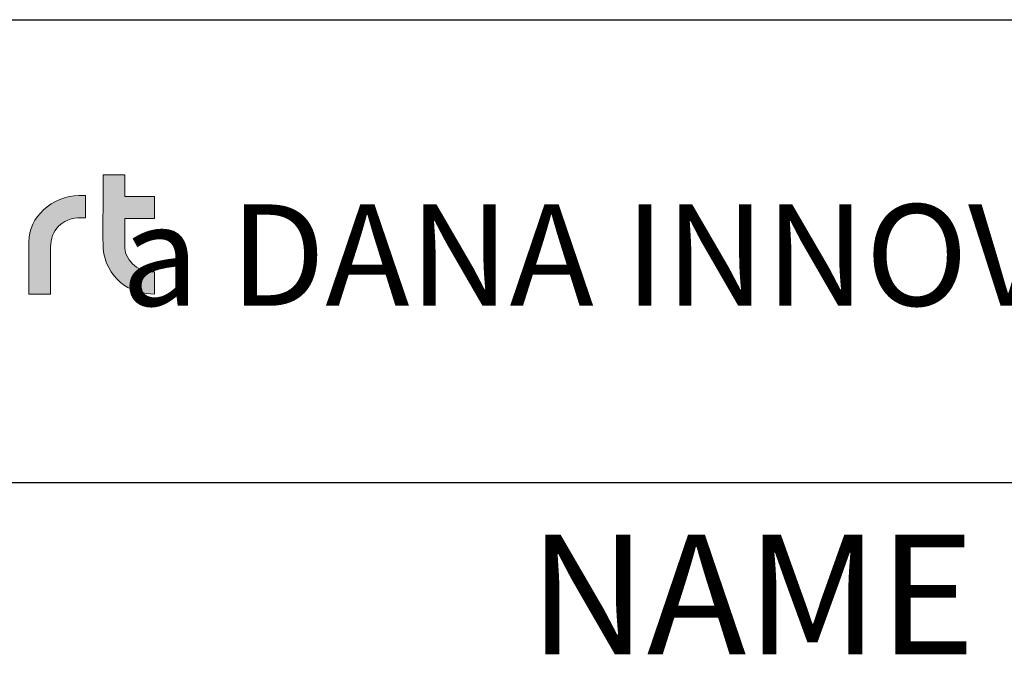
# Model space of a CAD drawing. Units: inches. Extents: x 0 to 17, y 0 to 11.
# Drawn here: x 14.6 to 15.4, y 2 to 2.5 of the extents above; entities that cross this region are included whole.
import ezdxf

# ---------------------------------------------------------------- set-up
doc = ezdxf.new("R2010")
doc.units = ezdxf.units.IN
doc.header["$MEASUREMENT"] = 0
doc.layers.add('FORMAT', color=7, linetype='Continuous')
doc.styles.add('SLDTEXTSTYLE0', font='TXT', dxfattribs={"width": 0.7})

# ---------------------------------------------------------------- blocks, each defined once
blk = doc.blocks.new('DANA Logo filled for TitleBlock')
at = {"linetype": 'Continuous'}
h = blk.add_hatch(color=7, dxfattribs=at)
edge = h.paths.add_edge_path(flags=0)
edge.add_line((5.2544, -2.0282), (5.1564, -2.0282))
edge.add_line((5.1564, -2.0282), (5.1564, -1.9565))
edge.add_line((5.1564, -1.9565), (5.0847, -1.9565))
edge.add_line((5.0847, -1.9565), (5.0847, -2.0787))
edge.add_spline(control_points=[(5.0847, -2.0787), (5.0842, -2.1129), (5.0847, -2.1474), (5.0847, -2.1831)], knot_values=[1, 1, 1, 1, 2, 2, 2, 2], weights=[1, 1, 1, 1], degree=3, periodic=0)
edge.add_spline(control_points=[(5.0847, -2.1831), (5.0847, -2.1863), (5.0847, -2.1894), (5.0848, -2.1927)], knot_values=[2, 2, 2, 2, 3, 3, 3, 3], weights=[1, 1, 1, 1], degree=3, periodic=0)
edge.add_spline(control_points=[(5.0848, -2.1927), (5.085, -2.1973), (5.0853, -2.2017), (5.0858, -2.2058)], knot_values=[3, 3, 3, 3, 4, 4, 4, 4], weights=[1, 1, 1, 1], degree=3, periodic=0)
edge.add_spline(control_points=[(5.0858, -2.2058), (5.0863, -2.2095), (5.0869, -2.2131), (5.0875, -2.2168)], knot_values=[4, 4, 4, 4, 5, 5, 5, 5], weights=[1, 1, 1, 1], degree=3, periodic=0)
edge.add_spline(control_points=[(5.0875, -2.2168), (5.096, -2.2584), (5.1199, -2.2969), (5.1551, -2.3205)], knot_values=[5, 5, 5, 5, 6, 6, 6, 6], weights=[1, 1, 1, 1], degree=3, periodic=0)
edge.add_spline(control_points=[(5.1551, -2.3205), (5.1853, -2.3411), (5.2183, -2.3488), (5.2544, -2.3488)], knot_values=[6, 6, 6, 6, 7, 7, 7, 7], weights=[1, 1, 1, 1], degree=3, periodic=0)
edge.add_spline(control_points=[(5.2544, -2.3488), (5.2544, -2.3246), (5.2544, -2.3005), (5.2544, -2.2764)], knot_values=[7, 7, 7, 7, 8, 8, 8, 8], weights=[1, 1, 1, 1], degree=3, periodic=0)
edge.add_spline(control_points=[(5.2544, -2.2764), (5.2328, -2.2764), (5.2137, -2.2727), (5.1953, -2.2605)], knot_values=[8, 8, 8, 8, 9, 9, 9, 9], weights=[1, 1, 1, 1], degree=3, periodic=0)
edge.add_spline(control_points=[(5.1953, -2.2605), (5.1769, -2.2481), (5.1607, -2.227), (5.1573, -2.2047)], knot_values=[9, 9, 9, 9, 10, 10, 10, 10], weights=[1, 1, 1, 1], degree=3, periodic=0)
edge.add_spline(control_points=[(5.1573, -2.2047), (5.1566, -2.1992), (5.1564, -2.1939), (5.1564, -2.1877)], knot_values=[10, 10, 10, 10, 11, 11, 11, 11], weights=[1, 1, 1, 1], degree=3, periodic=0)
edge.add_line((5.1564, -2.1877), (5.1564, -2.1001))
edge.add_line((5.1564, -2.1001), (5.2544, -2.1001))
edge.add_line((5.2544, -2.1001), (5.2544, -2.0282))
h = blk.add_hatch(color=7, dxfattribs=at)
edge = h.paths.add_edge_path(flags=0)
edge.add_spline(control_points=[(4.8893, -2.0722), (4.8601, -2.0993), (4.8407, -2.1362), (4.8407, -2.1776)], knot_values=[6, 6, 6, 6, 7, 7, 7, 7], weights=[1, 1, 1, 1], degree=3, periodic=0)
edge.add_line((4.8407, -2.1776), (4.8407, -2.1903))
edge.add_line((4.8407, -2.1903), (4.8407, -2.3488))
edge.add_spline(control_points=[(4.8407, -2.3488), (4.8647, -2.3488), (4.8886, -2.3488), (4.9126, -2.3488)], knot_values=[9, 9, 9, 9, 10, 10, 10, 10], weights=[1, 1, 1, 1], degree=3, periodic=0)
edge.add_spline(control_points=[(4.9126, -2.3488), (4.9126, -2.2971), (4.9126, -2.2454), (4.9126, -2.1938)], knot_values=[0, 0, 0, 0, 1, 1, 1, 1], weights=[1, 1, 1, 1], degree=3, periodic=0)
edge.add_spline(control_points=[(4.9126, -2.1938), (4.9126, -2.168), (4.9211, -2.1431), (4.9397, -2.1249)], knot_values=[1, 1, 1, 1, 2, 2, 2, 2], weights=[1, 1, 1, 1], degree=3, periodic=0)
edge.add_spline(control_points=[(4.9397, -2.1249), (4.9648, -2.1003), (4.993, -2.0978), (5.0269, -2.0978)], knot_values=[2, 2, 2, 2, 3, 3, 3, 3], weights=[1, 1, 1, 1], degree=3, periodic=0)
edge.add_spline(control_points=[(5.0269, -2.0978), (5.0269, -2.0736), (5.0269, -2.0496), (5.0269, -2.0254)], knot_values=[3, 3, 3, 3, 4, 4, 4, 4], weights=[1, 1, 1, 1], degree=3, periodic=0)
edge.add_line((5.0269, -2.0254), (5.0052, -2.0254))
edge.add_spline(control_points=[(5.0052, -2.0254), (4.9632, -2.0254), (4.9206, -2.0431), (4.8893, -2.0722)], knot_values=[5, 5, 5, 5, 6, 6, 6, 6], weights=[1, 1, 1, 1], degree=3, periodic=0)
at = {"color": 7, "linetype": 'Continuous', "lineweight": 0}
for p, q in [((5.0847, -1.9565), (5.0847, -2.0787)), ((5.1564, -1.9565), (5.0847, -1.9565)), ((5.1564, -2.0282), (5.1564, -1.9565)), ((5.0269, -2.0254), (5.0052, -2.0254)), ((5.2544, -2.0282), (5.1564, -2.0282)), ((5.2544, -2.1001), (5.2544, -2.0282)), ((5.1564, -2.1877), (5.1564, -2.1001)), ((5.1564, -2.1001), (5.2544, -2.1001)), ((4.8407, -2.1776), (4.8407, -2.1903)), ((4.8407, -2.1903), (4.8407, -2.3488))]:
    blk.add_line(p, q, dxfattribs=at)
at = {"color": 8, "linetype": 'Continuous', "lineweight": 0}
for points in [[(5.0052, -2.0254), (4.9632, -2.0254), (4.9206, -2.0431), (4.8893, -2.0722)], [(5.0269, -2.0978), (5.0269, -2.0736), (5.0269, -2.0496), (5.0269, -2.0254)], [(4.8893, -2.0722), (4.8601, -2.0993), (4.8407, -2.1362), (4.8407, -2.1776)], [(4.9397, -2.1249), (4.9648, -2.1003), (4.993, -2.0978), (5.0269, -2.0978)], [(5.0847, -2.0787), (5.0842, -2.1129), (5.0847, -2.1474), (5.0847, -2.1831)], [(4.9126, -2.1938), (4.9126, -2.168), (4.9211, -2.1431), (4.9397, -2.1249)], [(4.9126, -2.3488), (4.9126, -2.2971), (4.9126, -2.2454), (4.9126, -2.1938)], [(5.0847, -2.1831), (5.0847, -2.1863), (5.0847, -2.1894), (5.0848, -2.1927)], [(5.0848, -2.1927), (5.085, -2.1973), (5.0853, -2.2017), (5.0858, -2.2058)], [(5.1573, -2.2047), (5.1566, -2.1992), (5.1564, -2.1939), (5.1564, -2.1877)], [(5.0858, -2.2058), (5.0863, -2.2095), (5.0869, -2.2131), (5.0875, -2.2168)], [(5.0875, -2.2168), (5.096, -2.2584), (5.1199, -2.2969), (5.1551, -2.3205)], [(5.1953, -2.2605), (5.1769, -2.2481), (5.1607, -2.227), (5.1573, -2.2047)], [(5.2544, -2.2764), (5.2328, -2.2764), (5.2137, -2.2727), (5.1953, -2.2605)], [(5.2544, -2.3488), (5.2544, -2.3246), (5.2544, -2.3005), (5.2544, -2.2764)], [(5.1551, -2.3205), (5.1853, -2.3411), (5.2183, -2.3488), (5.2544, -2.3488)], [(4.8407, -2.3488), (4.8647, -2.3488), (4.8886, -2.3488), (4.9126, -2.3488)]]:
    blk.add_open_spline(points, degree=3, dxfattribs=at)
blk = doc.blocks.new('TITLEBLOCK - LOGO DANA INNOVATIONS')
at = {"color": 7, "linetype": 'Continuous', "xscale": 0.5, "yscale": 0.5, "zscale": 0.5}
blk.add_blockref('DANA Logo filled for TitleBlock', (-0.3689, 0.7197), dxfattribs=at)

msp = doc.modelspace()

# ---------------------------------------------------------------- linework, layer by layer
at = {"layer": 'FORMAT'}
for p, q in [((13.73817277, 2.47258787), (16.60629921, 2.47258787)), ((13.73817277, 2.09202794), (16.60629921, 2.09202794))]:
    msp.add_line(p, q, dxfattribs=at)

# ---------------------------------------------------------------- block references
at = {"layer": 'FORMAT', "xscale": 0.5, "yscale": 0.5, "zscale": 0.5}
msp.add_blockref('TITLEBLOCK - LOGO DANA INNOVATIONS', (13.58103504, 2.47442582), dxfattribs=at)

# ---------------------------------------------------------------- texts
at = {"color": 7, "linetype": 'Continuous', "lineweight": 0, "insert": (15.01746587, 2.04929405), "char_height": 0.098425197, "attachment_point": 1, "style": 'SLDTEXTSTYLE0'}
msp.add_mtext('NAME', dxfattribs=at)
at = {"layer": 'FORMAT', "insert": (15.54484503, 2.32073728), "char_height": 0.0833333333, "attachment_point": 2, "style": 'SLDTEXTSTYLE0'}
msp.add_mtext('a DANA INNOVATIONS COMPANY', dxfattribs=at)

doc.saveas('drawing.dxf')
